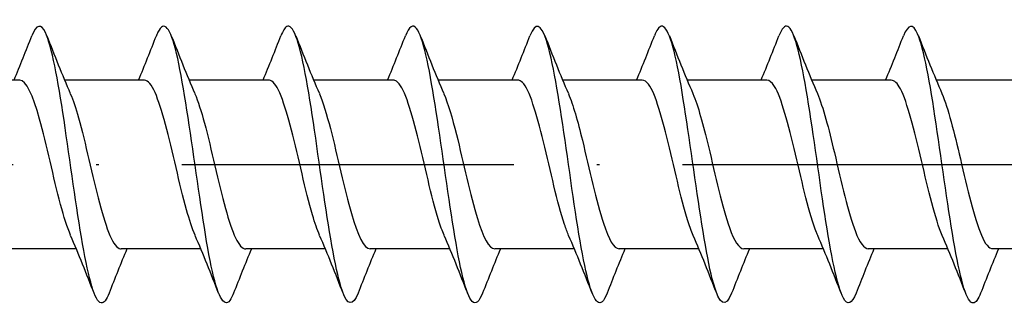
# Model space of a CAD drawing. Units: millimetres. Extents: x 2600 to 4864, y 1772 to 2322.
# Drawn here: x 3702 to 3738, y 2215 to 2225 of the extents above; entities that cross this region are included whole.
import ezdxf

# ---------------------------------------------------------------- set-up
doc = ezdxf.new("R2010")
doc.units = ezdxf.units.MM
doc.linetypes.add('ACAD_ISO10W100', pattern=[18, 12, -3, 0, -3])
doc.layers.add('Axis', color=4, linetype='ACAD_ISO10W100')
doc.layers.add('Part', color=7, linetype='Continuous', lineweight=25)

# ---------------------------------------------------------------- blocks, each defined once
blk = doc.blocks.new('ESCRFTC 10.0x160')
at = {"layer": 'Axis'}
blk.add_line((-5, 0), (165, 0), dxfattribs=at)
at = {"layer": 'Part'}
for p, q in [((43.44, 3.05), (40.563, 3.05)), ((47.94, 3.05), (45.063, 3.05)), ((52.44, 3.05), (49.563, 3.05)), ((56.94, 3.05), (54.063, 3.05)), ((61.44, 3.05), (58.563, 3.05)), ((65.94, 3.05), (63.063, 3.05)), ((70.44, 3.05), (67.563, 3.05)), ((74.94, 3.05), (72.063, 3.05)), ((79.44, 3.05), (76.563, 3.05)), ((45.487, -3.05), (42.61, -3.05)), ((49.987, -3.05), (47.11, -3.05)), ((54.487, -3.05), (51.61, -3.05)), ((58.987, -3.05), (56.11, -3.05)), ((63.487, -3.05), (60.61, -3.05)), ((67.987, -3.05), (65.11, -3.05)), ((72.487, -3.05), (69.61, -3.05)), ((76.987, -3.05), (74.11, -3.05)), ((81.487, -3.05), (78.61, -3.05))]:
    blk.add_line(p, q, dxfattribs=at)
for points, knots in [([(46.669, -4.644), (46.573, -4.889), (46.478, -5.014), (46.383, -4.999), (46.159, -4.961), (45.936, -4.145), (45.712, -2.867), (45.489, -1.588), (45.265, 0.122), (45.042, 1.6), (44.818, 3.079), (44.595, 4.29), (44.371, 4.764), (44.208, 5.11), (44.045, 5.057), (43.881, 4.647)], [140.996738, 140.996738, 140.996738, 140.996738, 141.395488, 141.395488, 141.395488, 142.331882, 142.331882, 142.331882, 143.268276, 143.268276, 143.268276, 144.20467, 144.20467, 144.20467, 144.888193, 144.888193, 144.888193, 144.888193]), ([(51.169, -4.651), (51.138, -4.73), (51.108, -4.795), (51.077, -4.847), (50.854, -5.23), (50.63, -4.852), (50.407, -3.861), (50.183, -2.869), (49.96, -1.287), (49.736, 0.271), (49.513, 1.829), (49.289, 3.326), (49.066, 4.182), (48.842, 5.037), (48.618, 5.23), (48.395, 4.686), (48.39, 4.675), (48.386, 4.664), (48.381, 4.653)], [134.713553, 134.713553, 134.713553, 134.713553, 134.84073, 134.84073, 134.84073, 135.777124, 135.777124, 135.777124, 136.713518, 136.713518, 136.713518, 137.649912, 137.649912, 137.649912, 138.586306, 138.586306, 138.586306, 138.605008, 138.605008, 138.605008, 138.605008]), ([(55.669, -4.65), (55.479, -5.125), (55.29, -5.106), (55.101, -4.571), (54.878, -3.939), (54.654, -2.602), (54.431, -1.078), (54.207, 0.446), (53.984, 2.119), (53.76, 3.293), (53.536, 4.468), (53.313, 5.114), (53.089, 4.982), (53.02, 4.941), (52.951, 4.826), (52.881, 4.646)], [128.430368, 128.430368, 128.430368, 128.430368, 129.222366, 129.222366, 129.222366, 130.15876, 130.15876, 130.15876, 131.095154, 131.095154, 131.095154, 132.031548, 132.031548, 132.031548, 132.321823, 132.321823, 132.321823, 132.321823]), ([(60.169, -4.644), (60.044, -4.96), (59.92, -5.073), (59.796, -4.947), (59.572, -4.721), (59.349, -3.726), (59.125, -2.348), (58.902, -0.97), (58.678, 0.757), (58.455, 2.164), (58.231, 3.57), (58.007, 4.623), (57.784, 4.913), (57.65, 5.087), (57.516, 4.984), (57.381, 4.644)], [122.147182, 122.147182, 122.147182, 122.147182, 122.667609, 122.667609, 122.667609, 123.604003, 123.604003, 123.604003, 124.540397, 124.540397, 124.540397, 125.47679, 125.47679, 125.47679, 126.038637, 126.038637, 126.038637, 126.038637]), ([(64.669, -4.648), (64.609, -4.802), (64.55, -4.908), (64.49, -4.96), (64.267, -5.157), (64.043, -4.577), (63.82, -3.446), (63.596, -2.316), (63.373, -0.662), (63.149, 0.875), (62.925, 2.412), (62.702, 3.793), (62.478, 4.484), (62.279, 5.098), (62.08, 5.153), (61.881, 4.651)], [115.863997, 115.863997, 115.863997, 115.863997, 116.112851, 116.112851, 116.112851, 117.049245, 117.049245, 117.049245, 117.985639, 117.985639, 117.985639, 118.922033, 118.922033, 118.922033, 119.755452, 119.755452, 119.755452, 119.755452]), ([(69.169, -4.653), (68.95, -5.208), (68.732, -5.073), (68.514, -4.292), (68.291, -3.491), (68.067, -2.031), (67.844, -0.478), (67.62, 1.076), (67.396, 2.685), (67.173, 3.726), (66.949, 4.766), (66.726, 5.214), (66.502, 4.894), (66.462, 4.836), (66.422, 4.754), (66.381, 4.65)], [109.580812, 109.580812, 109.580812, 109.580812, 110.494487, 110.494487, 110.494487, 111.430881, 111.430881, 111.430881, 112.367275, 112.367275, 112.367275, 113.303669, 113.303669, 113.303669, 113.472267, 113.472267, 113.472267, 113.472267]), ([(73.669, -4.646), (73.515, -5.032), (73.362, -5.105), (73.209, -4.823), (72.985, -4.411), (72.762, -3.252), (72.538, -1.795), (72.314, -0.339), (72.091, 1.38), (71.867, 2.695), (71.644, 4.009), (71.42, 4.888), (71.197, 4.989), (71.092, 5.037), (70.987, 4.913), (70.881, 4.644)], [103.297626, 103.297626, 103.297626, 103.297626, 103.939729, 103.939729, 103.939729, 104.876123, 104.876123, 104.876123, 105.812517, 105.812517, 105.812517, 106.748911, 106.748911, 106.748911, 107.189081, 107.189081, 107.189081, 107.189081]), ([(78.169, -4.645), (78.08, -4.872), (77.992, -4.997), (77.903, -5), (77.68, -5.007), (77.456, -4.234), (77.233, -2.981), (77.009, -1.728), (76.785, -0.026), (76.562, 1.466), (76.338, 2.958), (76.115, 4.203), (75.891, 4.719), (75.721, 5.111), (75.551, 5.074), (75.381, 4.648)], [97.014441, 97.014441, 97.014441, 97.014441, 97.384972, 97.384972, 97.384972, 98.321366, 98.321366, 98.321366, 99.25776, 99.25776, 99.25776, 100.194154, 100.194154, 100.194154, 100.905896, 100.905896, 100.905896, 100.905896]), ([(45.28, -2.555), (45.159, -2.276), (45.038, -1.893), (44.917, -1.439), (44.664, -0.489), (44.411, 0.734), (44.158, 1.642), (43.919, 2.501), (43.68, 3.045), (43.44, 3.05)], [141.944634, 141.944634, 141.944634, 141.944634, 142.451237, 142.451237, 142.451237, 143.510799, 143.510799, 143.510799, 144.513262, 144.513262, 144.513262, 144.513262]), ([(49.78, -2.555), (49.677, -2.318), (49.573, -2.005), (49.47, -1.634), (49.217, -0.725), (48.964, 0.498), (48.711, 1.447), (48.458, 2.395), (48.205, 3.031), (47.952, 3.05), (47.948, 3.05), (47.944, 3.05), (47.94, 3.05)], [135.661449, 135.661449, 135.661449, 135.661449, 136.093869, 136.093869, 136.093869, 137.15343, 137.15343, 137.15343, 138.212992, 138.212992, 138.212992, 138.230077, 138.230077, 138.230077, 138.230077]), ([(54.28, -2.556), (54.194, -2.361), (54.109, -2.113), (54.023, -1.82), (53.77, -0.956), (53.517, 0.26), (53.264, 1.244), (53.012, 2.227), (52.759, 2.939), (52.506, 3.037), (52.484, 3.046), (52.462, 3.05), (52.44, 3.049)], [129.378264, 129.378264, 129.378264, 129.378264, 129.7365, 129.7365, 129.7365, 130.796062, 130.796062, 130.796062, 131.855623, 131.855623, 131.855623, 131.946891, 131.946891, 131.946891, 131.946891]), ([(58.78, -2.557), (58.712, -2.403), (58.644, -2.215), (58.576, -1.997), (58.324, -1.183), (58.071, 0.02), (57.818, 1.034), (57.565, 2.047), (57.312, 2.831), (57.059, 3.008), (57.019, 3.036), (56.98, 3.049), (56.94, 3.047)], [123.095078, 123.095078, 123.095078, 123.095078, 123.379132, 123.379132, 123.379132, 124.438693, 124.438693, 124.438693, 125.498254, 125.498254, 125.498254, 125.663706, 125.663706, 125.663706, 125.663706]), ([(63.28, -2.559), (63.23, -2.445), (63.18, -2.313), (63.13, -2.162), (62.877, -1.402), (62.624, -0.22), (62.371, 0.818), (62.118, 1.856), (61.865, 2.707), (61.612, 2.963), (61.555, 3.021), (61.497, 3.048), (61.44, 3.045)], [116.811893, 116.811893, 116.811893, 116.811893, 117.021763, 117.021763, 117.021763, 118.081324, 118.081324, 118.081324, 119.140886, 119.140886, 119.140886, 119.380521, 119.380521, 119.380521, 119.380521]), ([(67.78, -2.561), (67.748, -2.487), (67.715, -2.405), (67.683, -2.316), (67.43, -1.615), (67.177, -0.458), (66.924, 0.598), (66.671, 1.655), (66.418, 2.569), (66.165, 2.901), (66.09, 3), (66.015, 3.046), (65.94, 3.043)], [110.528708, 110.528708, 110.528708, 110.528708, 110.664394, 110.664394, 110.664394, 111.723956, 111.723956, 111.723956, 112.783517, 112.783517, 112.783517, 113.097336, 113.097336, 113.097336, 113.097336]), ([(72.28, -2.562), (72.265, -2.529), (72.251, -2.493), (72.236, -2.456), (71.983, -1.818), (71.73, -0.694), (71.477, 0.375), (71.224, 1.444), (70.971, 2.416), (70.718, 2.823), (70.626, 2.973), (70.533, 3.044), (70.44, 3.042)], [104.245522, 104.245522, 104.245522, 104.245522, 104.307026, 104.307026, 104.307026, 105.366587, 105.366587, 105.366587, 106.426149, 106.426149, 106.426149, 106.81415, 106.81415, 106.81415, 106.81415]), ([(76.78, -2.563), (76.53, -1.985), (76.28, -0.914), (76.03, 0.15), (75.777, 1.225), (75.524, 2.25), (75.271, 2.73), (75.161, 2.94), (75.051, 3.042), (74.94, 3.041)], [97.962337, 97.962337, 97.962337, 97.962337, 99.009218, 99.009218, 99.009218, 100.06878, 100.06878, 100.06878, 100.530965, 100.530965, 100.530965, 100.530965]), ([(45.27, 2.555), (45.368, 2.331), (45.466, 2.038), (45.564, 1.691), (45.817, 0.794), (46.07, -0.427), (46.323, -1.387), (46.576, -2.346), (46.829, -3.005), (47.082, -3.048), (47.091, -3.049), (47.1, -3.05), (47.11, -3.05)], [-143.940297, -143.940297, -143.940297, -143.940297, -143.530014, -143.530014, -143.530014, -142.470453, -142.470453, -142.470453, -141.410891, -141.410891, -141.410891, -141.371669, -141.371669, -141.371669, -141.371669]), ([(49.77, 2.555), (49.886, 2.289), (50.001, 1.927), (50.117, 1.498), (50.37, 0.56), (50.623, -0.664), (50.876, -1.584), (51.121, -2.474), (51.365, -3.047), (51.61, -3.05)], [-137.657112, -137.657112, -137.657112, -137.657112, -137.172646, -137.172646, -137.172646, -136.113084, -136.113084, -136.113084, -135.088484, -135.088484, -135.088484, -135.088484]), ([(54.27, 2.555), (54.403, 2.247), (54.537, 1.811), (54.67, 1.297), (54.923, 0.322), (55.176, -0.897), (55.429, -1.773), (55.656, -2.559), (55.883, -3.042), (56.11, -3.049)], [-131.373927, -131.373927, -131.373927, -131.373927, -130.815277, -130.815277, -130.815277, -129.755716, -129.755716, -129.755716, -128.805299, -128.805299, -128.805299, -128.805299]), ([(58.77, 2.556), (58.921, 2.205), (59.072, 1.69), (59.223, 1.089), (59.476, 0.082), (59.729, -1.124), (59.982, -1.952), (60.191, -2.637), (60.401, -3.039), (60.61, -3.047)], [-125.090741, -125.090741, -125.090741, -125.090741, -124.457908, -124.457908, -124.457908, -123.398347, -123.398347, -123.398347, -122.522113, -122.522113, -122.522113, -122.522113]), ([(63.27, 2.557), (63.439, 2.164), (63.608, 1.563), (63.776, 0.875), (64.029, -0.157), (64.282, -1.346), (64.535, -2.12), (64.727, -2.707), (64.918, -3.038), (65.11, -3.045)], [-118.807556, -118.807556, -118.807556, -118.807556, -118.10054, -118.10054, -118.10054, -117.040978, -117.040978, -117.040978, -116.238928, -116.238928, -116.238928, -116.238928]), ([(67.77, 2.559), (67.957, 2.123), (68.143, 1.431), (68.33, 0.656), (68.583, -0.396), (68.835, -1.56), (69.088, -2.277), (69.262, -2.769), (69.436, -3.037), (69.61, -3.043)], [-112.524371, -112.524371, -112.524371, -112.524371, -111.743171, -111.743171, -111.743171, -110.68361, -110.68361, -110.68361, -109.955743, -109.955743, -109.955743, -109.955743]), ([(72.27, 2.56), (72.474, 2.084), (72.679, 1.294), (72.883, 0.433), (73.136, -0.633), (73.389, -1.766), (73.642, -2.421), (73.798, -2.825), (73.954, -3.038), (74.11, -3.041)], [-106.241186, -106.241186, -106.241186, -106.241186, -105.385803, -105.385803, -105.385803, -104.326241, -104.326241, -104.326241, -103.672558, -103.672558, -103.672558, -103.672558]), ([(76.77, 2.562), (76.992, 2.045), (77.214, 1.151), (77.436, 0.208), (77.689, -0.867), (77.942, -1.962), (78.195, -2.552), (78.333, -2.875), (78.471, -3.039), (78.61, -3.04)], [-99.958, -99.958, -99.958, -99.958, -99.028434, -99.028434, -99.028434, -97.968872, -97.968872, -97.968872, -97.389372, -97.389372, -97.389372, -97.389372])]:
    blk.add_open_spline(points, degree=3, knots=knots, dxfattribs=at)
for points in [[(43.237, 3.05), (43.459, 3.58), (43.672, 4.116), (43.881, 4.653)], [(44.419, 4.653), (44.693, 3.951), (44.973, 3.249), (45.27, 2.563)], [(47.737, 3.05), (47.959, 3.58), (48.172, 4.116), (48.381, 4.653)], [(48.919, 4.653), (49.193, 3.951), (49.473, 3.249), (49.77, 2.563)], [(52.237, 3.05), (52.459, 3.58), (52.672, 4.116), (52.881, 4.653)], [(53.419, 4.653), (53.693, 3.951), (53.973, 3.249), (54.27, 2.563)], [(56.737, 3.05), (56.959, 3.58), (57.172, 4.116), (57.381, 4.653)], [(57.919, 4.653), (58.193, 3.951), (58.473, 3.249), (58.77, 2.563)], [(61.237, 3.05), (61.459, 3.58), (61.672, 4.116), (61.881, 4.653)], [(62.419, 4.653), (62.693, 3.951), (62.973, 3.249), (63.27, 2.563)], [(65.737, 3.05), (65.959, 3.58), (66.172, 4.116), (66.381, 4.653)], [(66.919, 4.653), (67.193, 3.951), (67.473, 3.249), (67.77, 2.563)], [(70.237, 3.05), (70.459, 3.58), (70.672, 4.116), (70.881, 4.653)], [(71.419, 4.653), (71.693, 3.951), (71.973, 3.249), (72.27, 2.563)], [(74.737, 3.05), (74.959, 3.58), (75.172, 4.116), (75.381, 4.653)], [(75.919, 4.653), (76.193, 3.951), (76.473, 3.249), (76.77, 2.563)], [(46.131, -4.653), (45.857, -3.951), (45.577, -3.249), (45.28, -2.563)], [(50.631, -4.653), (50.357, -3.951), (50.077, -3.249), (49.78, -2.563)], [(55.131, -4.653), (54.857, -3.951), (54.577, -3.249), (54.28, -2.563)], [(59.631, -4.653), (59.357, -3.951), (59.077, -3.249), (58.78, -2.563)], [(64.131, -4.653), (63.857, -3.951), (63.577, -3.249), (63.28, -2.563)], [(68.631, -4.653), (68.357, -3.951), (68.077, -3.249), (67.78, -2.563)], [(73.131, -4.653), (72.857, -3.951), (72.577, -3.249), (72.28, -2.563)], [(77.631, -4.653), (77.357, -3.951), (77.077, -3.249), (76.78, -2.563)], [(47.313, -3.05), (47.091, -3.58), (46.878, -4.116), (46.669, -4.653)], [(51.813, -3.05), (51.591, -3.58), (51.378, -4.116), (51.169, -4.653)], [(56.313, -3.05), (56.091, -3.58), (55.878, -4.116), (55.669, -4.653)], [(60.813, -3.05), (60.591, -3.58), (60.378, -4.116), (60.169, -4.653)], [(65.313, -3.05), (65.091, -3.58), (64.878, -4.116), (64.669, -4.653)], [(69.813, -3.05), (69.591, -3.58), (69.378, -4.116), (69.169, -4.653)], [(74.313, -3.05), (74.091, -3.58), (73.878, -4.116), (73.669, -4.653)], [(78.813, -3.05), (78.591, -3.58), (78.378, -4.116), (78.169, -4.653)]]:
    blk.add_open_spline(points, degree=3, dxfattribs=at)

msp = doc.modelspace()

# ---------------------------------------------------------------- block references
msp.add_blockref('ESCRFTC 10.0x160', (3659, 2220))

doc.saveas('drawing.dxf')
